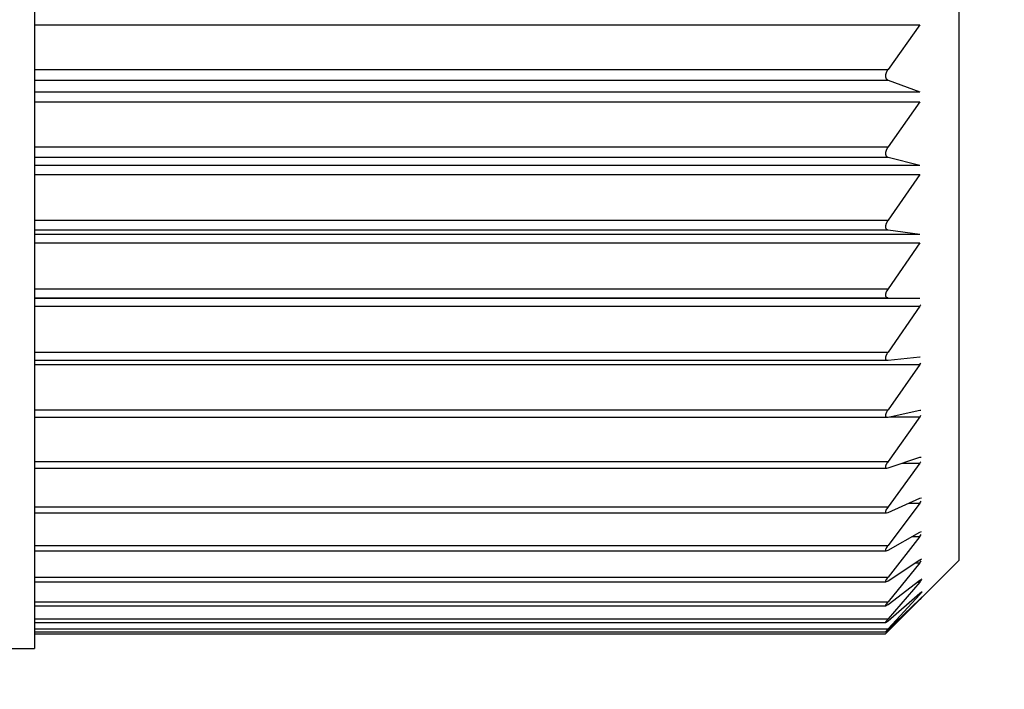
# Model space of a CAD drawing. Units: millimetres. Extents: x 0 to 840, y 0 to 1188.
# Drawn here: x 642 to 649, y 334 to 339 of the extents above; entities that cross this region are included whole.
import ezdxf

# ---------------------------------------------------------------- set-up
doc = ezdxf.new("R2010")
doc.units = ezdxf.units.MM
doc.linetypes.add('________________', pattern=[0, 0, 0])
doc.layers.add('1', color=7, linetype='Continuous')
doc.styles.add('CONVERTER_11', font='MS Mincho.ttf', dxfattribs={"width": 0.89})
doc.styles.add('CONVERTER_12', font='txt.shx', dxfattribs={"width": 0.9})
doc.dimstyles.new('ME10_DIM_19', dxfattribs={"dimtxt": 14, "dimasz": 14, "dimexe": 4, "dimexo": 0, "dimgap": 4, "dimtad": 1, "dimdsep": 46, "dimtxsty": 'CONVERTER_11', "dimsah": 1, "dimcen": 0.09, "dimclrd": 2, "dimclre": 2, "dimclrt": 7, "dimadec": 0, "dimazin": 0, "dimtfac": 1, "dimtdec": 4, "dimtix": 1, "dimtmove": 0, "dimatfit": 3, "dimfxl": 1, "dimtolj": 1, "dimtzin": 0, "dimarcsym": 0})
doc.dimstyles.new('ME10_DIM_29', dxfattribs={"dimtxt": 14, "dimasz": 14, "dimexe": 4, "dimexo": 0, "dimgap": 4, "dimtad": 1, "dimdsep": 46, "dimtxsty": 'CONVERTER_12', "dimsah": 1, "dimcen": 0.09, "dimclrd": 2, "dimclre": 2, "dimclrt": 7, "dimadec": 0, "dimazin": 0, "dimtfac": 1, "dimtdec": 4, "dimtix": 1, "dimtmove": 0, "dimatfit": 3, "dimfxl": 1, "dimtolj": 1, "dimtzin": 0, "dimarcsym": 0})

# ---------------------------------------------------------------- blocks, each defined once
blk = doc.blocks.new('D_FRAME_VIEW_14697', base_point=(2039.798, 89.4448))
at = {"color": 7, "linetype": '________________'}
for p, q in [((642.4, 350.1226), (642.4, 334.5226)), ((648.7, 349.5226), (648.7, 335.1226)), ((648.4344, 338.7758), (648.2175, 338.4727)), ((648.2175, 338.3995), (648.4344, 338.3205)), ((648.4344, 338.2521), (648.2175, 337.9436)), ((648.2175, 337.8742), (648.4344, 337.8201)), ((648.4344, 337.7555), (648.2175, 337.4437)), ((648.2175, 337.3784), (648.4344, 337.3497)), ((648.4344, 337.2894), (648.2175, 336.9762)), ((648.2175, 336.9156), (648.4344, 336.9124)), ((648.4344, 336.8567), (648.2175, 336.5443)), ((648.2175, 336.4887), (648.4344, 336.5111)), ((648.4344, 336.5111), (648.4372, 336.5112)), ((642.4, 336.4886), (648.2146, 336.4886)), ((648.2146, 336.4886), (648.2175, 336.4887)), ((648.4344, 336.4604), (648.2175, 336.1508)), ((648.2175, 336.1007), (648.4344, 336.1484)), ((648.4344, 336.1484), (648.4401, 336.1491)), ((642.4, 336.1), (648.2115, 336.1)), ((648.2115, 336.1), (648.2175, 336.1007)), ((648.4344, 336.1031), (648.2175, 335.7985)), ((648.2175, 335.7541), (648.4344, 335.8269)), ((648.4344, 335.7872), (648.2175, 335.4895)), ((648.4344, 335.8269), (648.4427, 335.8285)), ((642.4, 335.7524), (648.2088, 335.7524)), ((648.2088, 335.7524), (648.2175, 335.7541)), ((648.2175, 335.4511), (648.4344, 335.5485)), ((648.4344, 335.5147), (648.2175, 335.226)), ((648.4344, 335.5485), (648.4449, 335.5515)), ((642.4, 335.4482), (648.2064, 335.4482)), ((648.2064, 335.4482), (648.2175, 335.4511)), ((648.2175, 335.194), (648.4344, 335.3153)), ((648.4344, 335.3153), (648.4464, 335.32)), ((648.4344, 335.2876), (648.2175, 335.0098)), ((642.4, 335.1893), (648.2044, 335.1893)), ((648.2045, 335.1893), (648.2175, 335.194)), ((648.2175, 334.9842), (648.4344, 335.1287)), ((648.4344, 335.1073), (648.2175, 334.8422)), ((648.3281, 334.7506), (648.7, 335.1226)), ((648.4344, 335.1287), (648.4482, 335.1354)), ((642.4, 334.9774), (648.2028, 334.9774)), ((648.2029, 334.9774), (648.2175, 334.9842)), ((648.2175, 334.8233), (648.4344, 334.9899)), ((648.4344, 334.9751), (648.2175, 334.7244)), ((648.4344, 334.9899), (648.4494, 334.9991)), ((648.2175, 334.7123), (648.4344, 334.9)), ((648.4344, 334.9), (648.45, 334.9119)), ((648.4344, 334.8917), (648.2175, 334.6571)), ((648.2175, 334.6519), (648.4344, 334.8594)), ((648.4344, 334.8578), (648.3281, 334.7506)), ((648.4503, 334.8745), (648.4344, 334.8578)), ((648.4344, 334.8594), (648.4503, 334.8745)), ((642.4, 334.8141), (648.2015, 334.8141)), ((648.2016, 334.8141), (648.2175, 334.8233)), ((642.4, 334.7003), (648.2006, 334.7003)), ((648.2007, 334.7003), (648.2175, 334.7123)), ((648.3281, 334.7506), (648.2175, 334.6409)), ((642.4, 334.6369), (648.2001, 334.6369)), ((648.2175, 334.6571), (648.2, 334.6369)), ((648.2175, 334.6409), (648.2, 334.6241)), ((648.2001, 334.6369), (648.2175, 334.6519)), ((642.4, 334.6241), (648.2, 334.6241)), ((642.2, 334.5226), (642.4, 334.5226))]:
    blk.add_line(p, q, dxfattribs=at)
at = {"color": 9, "linetype": '________________'}
for p, q in [((642.4, 338.7758), (648.4344, 338.7758)), ((642.4, 338.4727), (648.2175, 338.4727)), ((642.4, 338.3995), (648.2175, 338.3995)), ((642.4, 338.3205), (648.4344, 338.3205)), ((642.4, 338.2521), (648.4344, 338.2521)), ((642.4, 337.9436), (648.2175, 337.9436)), ((642.4, 337.8742), (648.2175, 337.8742)), ((642.4, 337.8201), (648.4344, 337.8201)), ((642.4, 337.7555), (648.4344, 337.7555)), ((642.4, 337.4437), (648.2175, 337.4437)), ((642.4, 337.3784), (648.2175, 337.3784)), ((642.4, 337.3497), (648.4344, 337.3497)), ((642.4, 337.2894), (648.4344, 337.2894)), ((642.4, 336.9762), (648.2175, 336.9762)), ((642.4, 336.9156), (648.2175, 336.9156)), ((642.4, 336.9124), (648.4344, 336.9124)), ((642.4, 336.8567), (648.4344, 336.8567)), ((642.4, 336.5443), (648.2175, 336.5443)), ((642.4, 336.4604), (648.4344, 336.4604)), ((642.4, 336.1508), (648.2175, 336.1508)), ((648.2284, 336.1031), (648.4344, 336.1031)), ((642.4, 335.7985), (648.2175, 335.7985)), ((648.3169, 335.7872), (648.4344, 335.7872)), ((648.3597, 335.5147), (648.4344, 335.5147)), ((642.4, 335.4895), (648.2175, 335.4895)), ((648.3853, 335.2876), (648.4344, 335.2876)), ((642.4, 335.226), (648.2175, 335.226)), ((648.4026, 335.1073), (648.4344, 335.1073)), ((642.4, 335.0098), (648.2175, 335.0098)), ((648.4152, 334.9751), (648.4344, 334.9751)), ((642.4, 334.8422), (648.2175, 334.8422)), ((648.4249, 334.8917), (648.4344, 334.8917)), ((648.4326, 334.8578), (648.4344, 334.8578)), ((642.4, 334.7244), (648.2175, 334.7244)), ((642.4, 334.6571), (648.2175, 334.6571)), ((648.2054, 334.6409), (648.2175, 334.6409))]:
    blk.add_line(p, q, dxfattribs=at)
at = {"color": 7, "linetype": '________________'}
for points in [[(648.2175, 338.4727), (648.2171, 338.4722), (648.2167, 338.4717), (648.2164, 338.4712), (648.216, 338.4707), (648.2157, 338.4701), (648.2153, 338.4696), (648.2149, 338.4691), (648.2146, 338.4686), (648.2143, 338.4681), (648.214, 338.4676), (648.2137, 338.4672), (648.2134, 338.4667), (648.2131, 338.4662), (648.2128, 338.4657), (648.2125, 338.4653), (648.2122, 338.4648), (648.2119, 338.4643), (648.2116, 338.4639), (648.2114, 338.4634), (648.2111, 338.463), (648.2109, 338.4625), (648.2106, 338.4621), (648.2104, 338.4616), (648.2101, 338.4612), (648.2099, 338.4607), (648.2096, 338.4603), (648.2094, 338.4598), (648.2091, 338.4594), (648.2089, 338.4589), (648.2087, 338.4585), (648.2084, 338.458), (648.2082, 338.4576), (648.208, 338.4571), (648.2077, 338.4566), (648.2075, 338.4562), (648.2073, 338.4557), (648.2071, 338.4552), (648.2069, 338.4548), (648.2067, 338.4544), (648.2065, 338.4539), (648.2063, 338.4535), (648.2061, 338.4531), (648.2059, 338.4526), (648.2057, 338.4522), (648.2055, 338.4518), (648.2053, 338.4514), (648.2052, 338.451), (648.205, 338.4506), (648.2049, 338.4501), (648.2047, 338.4497), (648.2045, 338.4493), (648.2044, 338.4489), (648.2042, 338.4485), (648.2041, 338.4481), (648.2039, 338.4477), (648.2038, 338.4473), (648.2036, 338.4468), (648.2035, 338.4464), (648.2033, 338.446), (648.2032, 338.4456), (648.2031, 338.4453), (648.203, 338.4449), (648.2029, 338.4445), (648.2028, 338.4442), (648.2026, 338.4438), (648.2025, 338.4434), (648.2024, 338.4431), (648.2023, 338.4427), (648.2022, 338.4423), (648.2021, 338.442), (648.202, 338.4416), (648.2019, 338.4412), (648.2018, 338.4409), (648.2017, 338.4405), (648.2016, 338.4401), (648.2016, 338.4398), (648.2015, 338.4394), (648.2014, 338.4391), (648.2013, 338.4387), (648.2012, 338.4384), (648.2012, 338.438), (648.2011, 338.4377), (648.201, 338.4374), (648.201, 338.437), (648.2009, 338.4367), (648.2008, 338.4363), (648.2008, 338.436), (648.2007, 338.4356), (648.2007, 338.4353), (648.2006, 338.4349), (648.2006, 338.4346), (648.2005, 338.4343), (648.2005, 338.4339), (648.2004, 338.4336), (648.2004, 338.4332), (648.2003, 338.4329), (648.2003, 338.4326), (648.2003, 338.4322), (648.2002, 338.4319), (648.2002, 338.4316), (648.2002, 338.4312), (648.2001, 338.4309), (648.2001, 338.4305), (648.2001, 338.4302), (648.2001, 338.4299), (648.2001, 338.4296), (648.2, 338.4293), (648.2, 338.429), (648.2, 338.4287), (648.2, 338.4284), (648.2, 338.428), (648.2, 338.4277), (648.2, 338.4274), (648.2, 338.4271), (648.2, 338.4268), (648.2, 338.4265), (648.2, 338.4262), (648.2, 338.4259), (648.2, 338.4256), (648.2, 338.4253), (648.2001, 338.425), (648.2001, 338.4247), (648.2001, 338.4244), (648.2001, 338.4241), (648.2001, 338.4238), (648.2002, 338.4235), (648.2002, 338.4232), (648.2002, 338.4229), (648.2002, 338.4226), (648.2003, 338.4223), (648.2003, 338.422), (648.2004, 338.4217), (648.2004, 338.4214), (648.2004, 338.4211), (648.2005, 338.4208), (648.2005, 338.4205), (648.2006, 338.4202), (648.2006, 338.4199), (648.2007, 338.4196), (648.2008, 338.4193), (648.2008, 338.419), (648.2009, 338.4188), (648.201, 338.4185), (648.201, 338.4182), (648.2011, 338.4179), (648.2012, 338.4176), (648.2012, 338.4173), (648.2013, 338.417), (648.2014, 338.4168), (648.2015, 338.4165), (648.2016, 338.4162), (648.2016, 338.416), (648.2017, 338.4157), (648.2018, 338.4154), (648.2019, 338.4152), (648.202, 338.4149), (648.2021, 338.4147), (648.2022, 338.4144), (648.2023, 338.4142), (648.2024, 338.4139), (648.2025, 338.4137), (648.2026, 338.4134), (648.2027, 338.4132), (648.2028, 338.4129), (648.2029, 338.4126), (648.2031, 338.4124), (648.2032, 338.4121), (648.2033, 338.4119), (648.2035, 338.4116), (648.2036, 338.4114), (648.2037, 338.4111), (648.2039, 338.4108), (648.204, 338.4106), (648.2042, 338.4103), (648.2043, 338.4101), (648.2045, 338.4098), (648.2046, 338.4096), (648.2048, 338.4093), (648.205, 338.4091), (648.2051, 338.4088), (648.2053, 338.4086), (648.2054, 338.4084), (648.2056, 338.4081), (648.2058, 338.4079), (648.206, 338.4077), (648.2061, 338.4074), (648.2063, 338.4072), (648.2065, 338.407), (648.2067, 338.4068), (648.2069, 338.4065), (648.2071, 338.4063), (648.2073, 338.4061), (648.2075, 338.4059), (648.2077, 338.4057), (648.2079, 338.4055), (648.2082, 338.4052), (648.2084, 338.405), (648.2086, 338.4048), (648.2089, 338.4046), (648.2091, 338.4044), (648.2093, 338.4042), (648.2096, 338.404), (648.2098, 338.4038), (648.2101, 338.4036), (648.2103, 338.4034), (648.2106, 338.4032), (648.2108, 338.403), (648.2111, 338.4028), (648.2113, 338.4026), (648.2116, 338.4024), (648.2118, 338.4023), (648.2121, 338.4021), (648.2124, 338.4019), (648.2127, 338.4018), (648.213, 338.4016), (648.2133, 338.4014), (648.2136, 338.4012), (648.2139, 338.4011), (648.2142, 338.4009), (648.2145, 338.4007), (648.2148, 338.4006), (648.2152, 338.4004), (648.2155, 338.4003), (648.2158, 338.4002), (648.2161, 338.4), (648.2165, 338.3999), (648.2168, 338.3997), (648.2171, 338.3996), (648.2175, 338.3995)], [(648.2175, 337.9436), (648.2171, 337.9431), (648.2167, 337.9426), (648.2164, 337.9421), (648.216, 337.9415), (648.2157, 337.941), (648.2153, 337.9405), (648.2149, 337.94), (648.2146, 337.9394), (648.2143, 337.939), (648.214, 337.9385), (648.2137, 337.938), (648.2134, 337.9375), (648.2131, 337.9371), (648.2128, 337.9366), (648.2125, 337.9361), (648.2122, 337.9356), (648.2119, 337.9351), (648.2116, 337.9347), (648.2114, 337.9342), (648.2111, 337.9338), (648.2109, 337.9333), (648.2106, 337.9329), (648.2104, 337.9324), (648.2101, 337.932), (648.2099, 337.9315), (648.2096, 337.9311), (648.2094, 337.9306), (648.2091, 337.9302), (648.2089, 337.9297), (648.2086, 337.9293), (648.2084, 337.9288), (648.2082, 337.9284), (648.2079, 337.9279), (648.2077, 337.9274), (648.2075, 337.927), (648.2073, 337.9265), (648.2071, 337.9261), (648.2069, 337.9256), (648.2067, 337.9252), (648.2065, 337.9248), (648.2063, 337.9243), (648.2061, 337.9239), (648.2059, 337.9235), (648.2057, 337.923), (648.2055, 337.9226), (648.2053, 337.9222), (648.2052, 337.9218), (648.205, 337.9214), (648.2049, 337.921), (648.2047, 337.9206), (648.2045, 337.9202), (648.2044, 337.9198), (648.2042, 337.9194), (648.2041, 337.919), (648.2039, 337.9186), (648.2038, 337.9182), (648.2036, 337.9178), (648.2035, 337.9173), (648.2033, 337.9169), (648.2032, 337.9166), (648.2031, 337.9162), (648.203, 337.9159), (648.2029, 337.9155), (648.2028, 337.9151), (648.2026, 337.9148), (648.2025, 337.9144), (648.2024, 337.9141), (648.2023, 337.9137), (648.2022, 337.9134), (648.2021, 337.913), (648.202, 337.9126), (648.2019, 337.9123), (648.2018, 337.9119), (648.2017, 337.9116), (648.2016, 337.9112), (648.2016, 337.9109), (648.2015, 337.9105), (648.2014, 337.9102), (648.2013, 337.9099), (648.2012, 337.9095), (648.2012, 337.9092), (648.2011, 337.9088), (648.201, 337.9085), (648.201, 337.9082), (648.2009, 337.9078), (648.2008, 337.9075), (648.2008, 337.9072), (648.2007, 337.9068), (648.2007, 337.9065), (648.2006, 337.9062), (648.2006, 337.9059), (648.2005, 337.9055), (648.2005, 337.9052), (648.2004, 337.9049), (648.2004, 337.9045), (648.2003, 337.9042), (648.2003, 337.9039), (648.2003, 337.9036), (648.2002, 337.9032), (648.2002, 337.9029), (648.2002, 337.9026), (648.2001, 337.9023), (648.2001, 337.902), (648.2001, 337.9017), (648.2001, 337.9014), (648.2001, 337.9011), (648.2, 337.9008), (648.2, 337.9005), (648.2, 337.9002), (648.2, 337.8999), (648.2, 337.8996), (648.2, 337.8993), (648.2, 337.899), (648.2, 337.8987), (648.2, 337.8984), (648.2, 337.8981), (648.2, 337.8978), (648.2, 337.8976), (648.2, 337.8973), (648.2, 337.897), (648.2001, 337.8967), (648.2001, 337.8964), (648.2001, 337.8961), (648.2001, 337.8959), (648.2001, 337.8956), (648.2002, 337.8953), (648.2002, 337.895), (648.2002, 337.8947), (648.2002, 337.8945), (648.2003, 337.8942), (648.2003, 337.8939), (648.2004, 337.8936), (648.2004, 337.8934), (648.2004, 337.8931), (648.2005, 337.8928), (648.2005, 337.8925), (648.2006, 337.8922), (648.2006, 337.8919), (648.2007, 337.8917), (648.2008, 337.8914), (648.2008, 337.8911), (648.2009, 337.8908), (648.201, 337.8906), (648.201, 337.8903), (648.2011, 337.8901), (648.2012, 337.8898), (648.2012, 337.8895), (648.2013, 337.8893), (648.2014, 337.889), (648.2015, 337.8888), (648.2016, 337.8885), (648.2016, 337.8883), (648.2017, 337.888), (648.2018, 337.8878), (648.2019, 337.8876), (648.202, 337.8873), (648.2021, 337.8871), (648.2022, 337.8869), (648.2023, 337.8866), (648.2024, 337.8864), (648.2025, 337.8862), (648.2026, 337.886), (648.2027, 337.8857), (648.2028, 337.8855), (648.2029, 337.8852), (648.2031, 337.885), (648.2032, 337.8848), (648.2033, 337.8845), (648.2035, 337.8843), (648.2036, 337.8841), (648.2037, 337.8838), (648.2039, 337.8836), (648.204, 337.8834), (648.2042, 337.8831), (648.2043, 337.8829), (648.2045, 337.8827), (648.2046, 337.8825), (648.2048, 337.8823), (648.205, 337.882), (648.2051, 337.8818), (648.2053, 337.8816), (648.2054, 337.8814), (648.2056, 337.8812), (648.2058, 337.881), (648.206, 337.8808), (648.2061, 337.8806), (648.2063, 337.8804), (648.2065, 337.8802), (648.2067, 337.88), (648.2069, 337.8798), (648.2071, 337.8796), (648.2073, 337.8794), (648.2075, 337.8793), (648.2077, 337.8791), (648.2079, 337.8789), (648.2082, 337.8787), (648.2084, 337.8785), (648.2086, 337.8783), (648.2089, 337.8782), (648.2091, 337.878), (648.2093, 337.8778), (648.2096, 337.8776), (648.2098, 337.8775), (648.2101, 337.8773), (648.2103, 337.8771), (648.2106, 337.877), (648.2108, 337.8768), (648.2111, 337.8767), (648.2113, 337.8765), (648.2116, 337.8764), (648.2118, 337.8763), (648.2121, 337.8761), (648.2124, 337.876), (648.2127, 337.8758), (648.213, 337.8757), (648.2133, 337.8756), (648.2136, 337.8754), (648.2139, 337.8753), (648.2142, 337.8752), (648.2145, 337.8751), (648.2148, 337.8749), (648.2152, 337.8748), (648.2155, 337.8747), (648.2158, 337.8746), (648.2161, 337.8745), (648.2165, 337.8744), (648.2168, 337.8743), (648.2171, 337.8742), (648.2175, 337.8742)], [(648.2175, 337.4437), (648.2171, 337.4431), (648.2167, 337.4426), (648.2164, 337.4421), (648.216, 337.4416), (648.2157, 337.441), (648.2153, 337.4405), (648.2149, 337.44), (648.2146, 337.4395), (648.2143, 337.439), (648.214, 337.4385), (648.2137, 337.438), (648.2134, 337.4375), (648.2131, 337.4371), (648.2128, 337.4366), (648.2125, 337.4361), (648.2122, 337.4356), (648.2119, 337.4351), (648.2116, 337.4347), (648.2114, 337.4342), (648.2111, 337.4338), (648.2109, 337.4334), (648.2106, 337.4329), (648.2104, 337.4325), (648.2101, 337.432), (648.2099, 337.4316), (648.2096, 337.4311), (648.2094, 337.4307), (648.2091, 337.4302), (648.2089, 337.4298), (648.2086, 337.4293), (648.2084, 337.4289), (648.2082, 337.4284), (648.2079, 337.428), (648.2077, 337.4275), (648.2075, 337.427), (648.2073, 337.4266), (648.2071, 337.4261), (648.2069, 337.4257), (648.2067, 337.4253), (648.2065, 337.4249), (648.2063, 337.4244), (648.2061, 337.424), (648.2059, 337.4236), (648.2057, 337.4232), (648.2055, 337.4228), (648.2053, 337.4224), (648.2052, 337.422), (648.205, 337.4216), (648.2049, 337.4212), (648.2047, 337.4208), (648.2045, 337.4204), (648.2044, 337.42), (648.2042, 337.4196), (648.2041, 337.4192), (648.2039, 337.4188), (648.2038, 337.4184), (648.2036, 337.418), (648.2035, 337.4176), (648.2033, 337.4172), (648.2032, 337.4168), (648.2031, 337.4165), (648.203, 337.4161), (648.2029, 337.4158), (648.2028, 337.4155), (648.2026, 337.4151), (648.2025, 337.4148), (648.2024, 337.4144), (648.2023, 337.4141), (648.2022, 337.4137), (648.2021, 337.4134), (648.202, 337.413), (648.2019, 337.4127), (648.2018, 337.4123), (648.2017, 337.412), (648.2016, 337.4116), (648.2016, 337.4113), (648.2015, 337.411), (648.2014, 337.4107), (648.2013, 337.4103), (648.2012, 337.41), (648.2012, 337.4097), (648.2011, 337.4094), (648.201, 337.409), (648.201, 337.4087), (648.2009, 337.4084), (648.2008, 337.4081), (648.2008, 337.4078), (648.2007, 337.4074), (648.2007, 337.4071), (648.2006, 337.4068), (648.2006, 337.4065), (648.2005, 337.4062), (648.2005, 337.4059), (648.2004, 337.4056), (648.2004, 337.4053), (648.2003, 337.4049), (648.2003, 337.4046), (648.2003, 337.4043), (648.2002, 337.404), (648.2002, 337.4037), (648.2002, 337.4034), (648.2001, 337.4031), (648.2001, 337.4028), (648.2001, 337.4025), (648.2001, 337.4022), (648.2001, 337.402), (648.2, 337.4017), (648.2, 337.4014), (648.2, 337.4011), (648.2, 337.4008), (648.2, 337.4006), (648.2, 337.4003), (648.2, 337.4), (648.2, 337.3997), (648.2, 337.3995), (648.2, 337.3992), (648.2, 337.3989), (648.2, 337.3986), (648.2, 337.3984), (648.2, 337.3981), (648.2001, 337.3979), (648.2001, 337.3976), (648.2001, 337.3973), (648.2001, 337.3971), (648.2001, 337.3968), (648.2002, 337.3965), (648.2002, 337.3963), (648.2002, 337.396), (648.2002, 337.3958), (648.2003, 337.3955), (648.2003, 337.3953), (648.2004, 337.395), (648.2004, 337.3947), (648.2004, 337.3945), (648.2005, 337.3942), (648.2005, 337.394), (648.2006, 337.3937), (648.2006, 337.3934), (648.2007, 337.3932), (648.2008, 337.3929), (648.2008, 337.3927), (648.2009, 337.3924), (648.201, 337.3922), (648.201, 337.3919), (648.2011, 337.3917), (648.2012, 337.3915), (648.2012, 337.3912), (648.2013, 337.391), (648.2014, 337.3908), (648.2015, 337.3905), (648.2016, 337.3903), (648.2016, 337.3901), (648.2017, 337.3899), (648.2018, 337.3897), (648.2019, 337.3894), (648.202, 337.3892), (648.2021, 337.389), (648.2022, 337.3888), (648.2023, 337.3886), (648.2024, 337.3884), (648.2025, 337.3882), (648.2026, 337.388), (648.2027, 337.3878), (648.2028, 337.3876), (648.2029, 337.3874), (648.2031, 337.3872), (648.2032, 337.387), (648.2033, 337.3867), (648.2035, 337.3865), (648.2036, 337.3863), (648.2037, 337.3861), (648.2039, 337.3859), (648.204, 337.3857), (648.2042, 337.3855), (648.2043, 337.3853), (648.2045, 337.3851), (648.2046, 337.3849), (648.2048, 337.3848), (648.205, 337.3846), (648.2051, 337.3844), (648.2053, 337.3842), (648.2054, 337.384), (648.2056, 337.3839), (648.2058, 337.3837), (648.206, 337.3835), (648.2061, 337.3834), (648.2063, 337.3832), (648.2065, 337.383), (648.2067, 337.3829), (648.2069, 337.3827), (648.2071, 337.3825), (648.2073, 337.3824), (648.2075, 337.3822), (648.2077, 337.3821), (648.2079, 337.3819), (648.2082, 337.3818), (648.2084, 337.3816), (648.2086, 337.3815), (648.2089, 337.3813), (648.2091, 337.3812), (648.2093, 337.381), (648.2096, 337.3809), (648.2098, 337.3808), (648.2101, 337.3806), (648.2103, 337.3805), (648.2106, 337.3804), (648.2108, 337.3803), (648.2111, 337.3801), (648.2113, 337.38), (648.2116, 337.3799), (648.2118, 337.3798), (648.2121, 337.3797), (648.2124, 337.3796), (648.2127, 337.3795), (648.213, 337.3794), (648.2133, 337.3793), (648.2136, 337.3792), (648.2139, 337.3791), (648.2142, 337.379), (648.2145, 337.379), (648.2148, 337.3789), (648.2152, 337.3788), (648.2155, 337.3787), (648.2158, 337.3787), (648.2161, 337.3786), (648.2165, 337.3786), (648.2168, 337.3785), (648.2171, 337.3785), (648.2175, 337.3784)], [(648.2091, 336.9628), (648.2082, 336.961), (648.2071, 336.9588), (648.2061, 336.9567), (648.2052, 336.9547), (648.2044, 336.9528), (648.2036, 336.9509), (648.2029, 336.9487), (648.2022, 336.9467), (648.2016, 336.9448), (648.2011, 336.9426), (648.2007, 336.9405), (648.2003, 336.9384), (648.2001, 336.9364), (648.2, 336.9343), (648.2, 336.9323), (648.2002, 336.9301), (648.2006, 336.928), (648.2012, 336.926), (648.202, 336.924), (648.2031, 336.9222), (648.2045, 336.9204), (648.2061, 336.919), (648.2079, 336.9178), (648.2098, 336.9169), (648.2118, 336.9163), (648.2139, 336.9159), (648.2161, 336.9156), (648.2175, 336.9156)], [(648.2111, 336.5345), (648.2099, 336.5324), (648.2086, 336.5302), (648.2075, 336.528), (648.2065, 336.5259), (648.2055, 336.5239), (648.2047, 336.5221), (648.2039, 336.5202), (648.2031, 336.5181), (648.2024, 336.5162), (648.2017, 336.514), (648.2012, 336.5119), (648.2007, 336.5099), (648.2003, 336.5077), (648.2001, 336.5056), (648.2, 336.5034), (648.2001, 336.5014), (648.2004, 336.4992), (648.2009, 336.4971), (648.2017, 336.4951), (648.2028, 336.4934), (648.2043, 336.4918), (648.206, 336.4906), (648.2079, 336.4897), (648.2101, 336.489), (648.2121, 336.4887), (648.2142, 336.4886), (648.2146, 336.4886)], [(648.2111, 336.1412), (648.2099, 336.1391), (648.2086, 336.137), (648.2075, 336.1349), (648.2065, 336.1329), (648.2055, 336.131), (648.2045, 336.1288), (648.2036, 336.1267), (648.2029, 336.1248), (648.2021, 336.1227), (648.2015, 336.1206), (648.2009, 336.1185), (648.2005, 336.1164), (648.2002, 336.1144), (648.2, 336.1124), (648.2, 336.1103), (648.2003, 336.1082), (648.2009, 336.1062), (648.2018, 336.1044), (648.2032, 336.1027), (648.205, 336.1015), (648.2069, 336.1006), (648.2091, 336.1001), (648.2113, 336.1), (648.2115, 336.1)], [(648.2096, 335.7866), (648.2084, 335.7846), (648.2073, 335.7826), (648.2063, 335.7807), (648.2053, 335.7789), (648.2044, 335.7769), (648.2035, 335.7749), (648.2026, 335.7728), (648.2019, 335.7709), (648.2012, 335.7688), (648.2007, 335.7668), (648.2003, 335.7647), (648.2, 335.7626), (648.2, 335.7605), (648.2003, 335.7585), (648.201, 335.7565), (648.2021, 335.7548), (648.2037, 335.7536), (648.2056, 335.7528), (648.2077, 335.7525), (648.2088, 335.7524)], [(648.2084, 335.4761), (648.2073, 335.4742), (648.2063, 335.4724), (648.2052, 335.4704), (648.2042, 335.4685), (648.2033, 335.4666), (648.2025, 335.4648), (648.2017, 335.4627), (648.201, 335.4606), (648.2005, 335.4587), (648.2001, 335.4567), (648.2, 335.4546), (648.2002, 335.4525), (648.201, 335.4506), (648.2025, 335.4491), (648.2045, 335.4484), (648.2064, 335.4482)], [(648.2073, 335.2114), (648.2061, 335.2094), (648.205, 335.2075), (648.2039, 335.2055), (648.203, 335.2036), (648.2021, 335.2017), (648.2013, 335.1997), (648.2007, 335.1977), (648.2002, 335.1958), (648.2, 335.1937), (648.2003, 335.1917), (648.2016, 335.19), (648.2036, 335.1893), (648.2045, 335.1893)], [(648.2071, 334.9955), (648.2059, 334.9937), (648.2047, 334.9918), (648.2036, 334.9899), (648.2026, 334.9881), (648.2017, 334.9862), (648.2009, 334.9842), (648.2003, 334.9822), (648.2, 334.9801), (648.2007, 334.9781), (648.2026, 334.9774), (648.2029, 334.9774)], [(648.2065, 334.828), (648.2052, 334.8261), (648.2041, 334.8245), (648.203, 334.8227), (648.2019, 334.8209), (648.201, 334.819), (648.2002, 334.817), (648.2001, 334.815), (648.2016, 334.8141)], [(648.2045, 334.7087), (648.2034, 334.7071), (648.2021, 334.7053), (648.201, 334.7036), (648.2001, 334.7017), (648.2007, 334.7003)]]:
    blk.add_lwpolyline(points, dxfattribs=at)
for centre, radius, start, end in [((648.3283, 336.8979), 0.1357, 144.75293, 151.41054), ((648.3201, 336.9351), 0.1386, 325.56167, 330.01587), ((648.3406, 336.4572), 0.1508, 144.75049, 149.16882), ((648.316, 336.5424), 0.1441, 325.28308, 330.50311), ((648.349, 336.057), 0.1616, 144.49819, 148.57567), ((648.3106, 336.1903), 0.1514, 324.82846, 329.88944), ((648.3517, 335.7009), 0.1659, 143.99077, 148.89156), ((648.3002, 335.8839), 0.1654, 324.22691, 328.11163), ((648.3025, 335.6131), 0.1645, 323.29038, 328.99502), ((648.3574, 335.3853), 0.1744, 143.32695, 148.63646), ((648.2932, 335.3971), 0.1786, 322.21537, 327.39787), ((648.3604, 335.1159), 0.1804, 142.38333, 148.05204), ((648.2851, 335.2289), 0.1925, 320.82841, 325.92401), ((648.3736, 334.8847), 0.2001, 141.30673, 146.35128), ((648.2542, 335.1301), 0.2377, 319.29413, 323.29881), ((648.2275, 335.0832), 0.2819, 317.21156, 321.19438), ((648.3947, 334.6934), 0.2314, 139.98719, 144.42755), ((648.4289, 334.5365), 0.2829, 138.38384, 142.49141)]:
    blk.add_arc(centre, radius, start, end, dxfattribs=at)
blk = doc.blocks.new('TOP', base_point=(2039.798, 89.4448))
blk.add_blockref('D_FRAME_VIEW_14697', (2039.798, 89.4448))
blk = doc.blocks.new('*D45')
at = {"layer": '1', "color": 2, "linetype": 'Continuous'}
for p, q in [((703.0162, 711.1713), (744, 711.1713)), ((740, 647.3829), (740, 711.1713)), ((740, 229.3226), (740, 573.8419)), ((615.2775, 229.3226), (744, 229.3226))]:
    blk.add_line(p, q, dxfattribs=at)
at = {"layer": '1', "color": 2}
for points in [[(741.8431, 697.1713), (738.1569, 697.1713), (740, 711.1713)], [(738.1569, 243.3226), (741.8431, 243.3226), (740, 229.3226)]]:
    blk.add_solid(points, dxfattribs=at)
at = {"layer": '1', "color": 7, "insert": (736, 449.1546), "char_height": 14, "attachment_point": 7, "rotation": 90, "line_spacing_factor": 0.454545, "style": 'CONVERTER_11'}
blk.add_mtext('\\C7;最大\\C7;794', dxfattribs=at)
blk = doc.blocks.new('*D55')
at = {"layer": '1', "color": 2, "linetype": 'Continuous'}
for p, q in [((618, 385.4226), (712, 385.4226)), ((708, 385.4226), (708, 229.3226)), ((615.2775, 229.3226), (712, 229.3226))]:
    blk.add_line(p, q, dxfattribs=at)
at = {"layer": '1', "color": 2}
for points in [[(709.8431, 371.4226), (706.1569, 371.4226), (708, 385.4226)], [(706.1569, 243.3226), (709.8431, 243.3226), (708, 229.3226)]]:
    blk.add_solid(points, dxfattribs=at)
at = {"layer": '1', "color": 7, "insert": (704, 296.4982), "char_height": 14, "attachment_point": 7, "rotation": 90, "line_spacing_factor": 0.60024, "style": 'CONVERTER_12'}
blk.add_mtext('157', dxfattribs=at)

msp = doc.modelspace()

# ---------------------------------------------------------------- block references
msp.add_blockref('TOP', (2039.798, 89.4448))

# ---------------------------------------------------------------- dimensions: what is measured, and where the dimension line sits
at = {"layer": '1'}
dim = msp.add_linear_dim(base=(740, 229.3226), p1=(703.0162, 711.1713), p2=(615.2775, 229.3226), angle=90, text='最大794', dimstyle='ME10_DIM_19', override={"dimpost": '最大<>'}, dxfattribs=at)
dim.commit()
dim.dimension.update_dxf_attribs({"geometry": '*D45', "text_midpoint": (729, 472.3771), "text_rotation": 90})
dim = msp.add_linear_dim(base=(708, 385.4226), p1=(615.2775, 229.3226), p2=(618, 385.4226), angle=90, text='157', dimstyle='ME10_DIM_29', dxfattribs=at)
dim.commit()
dim.dimension.update_dxf_attribs({"geometry": '*D55', "text_midpoint": (697, 311.1982), "text_rotation": 90})

doc.saveas('drawing.dxf')
